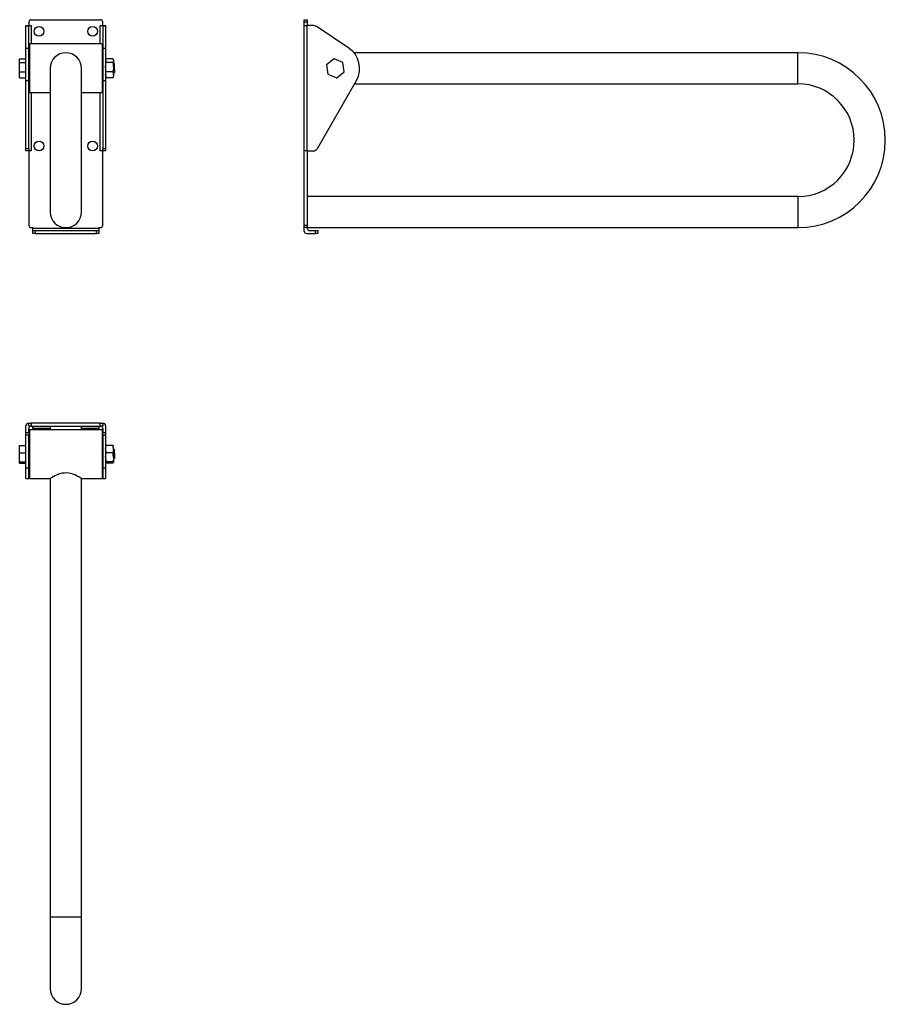
# Model space of a CAD drawing. Units: millimetres. Extents: x 6225 to 7116, y 4311 to 5324.
import ezdxf

# ---------------------------------------------------------------- set-up
doc = ezdxf.new("R2010")
doc.units = ezdxf.units.MM

msp = doc.modelspace()

# ---------------------------------------------------------------- linework, layer by layer
at = {"color": 7, "linetype": 'Continuous', "lineweight": 25}
for p, q in [((6234.5, 5321.2), (6234.5, 5317.7)), ((6237, 5323.7), (6308, 5323.7)), ((6310.5, 5317.7), (6310.5, 5321.2)), ((6517.9, 5323.7), (6520.9, 5323.7)), ((6517.9, 5321.2), (6517.9, 5323.7)), ((6520.9, 5321.2), (6517.9, 5321.2)), ((6517.9, 5317.7), (6517.9, 5321.2)), ((6520.9, 5323.7), (6520.9, 5321.2)), ((6520.9, 5321.2), (6520.9, 5317.7)), ((6231.5, 5317.7), (6234.5, 5317.7)), ((6231.5, 5316.9), (6231.5, 5317.7)), ((6234.5, 5316.9), (6231.5, 5316.9)), ((6231.5, 5294.5), (6231.5, 5316.9)), ((6234.5, 5317.7), (6234.5, 5316.9)), ((6234.5, 5317.7), (6237, 5317.7)), ((6234.5, 5294.5), (6234.5, 5316.9)), ((6308, 5317.7), (6310.5, 5317.7)), ((6310.5, 5317.7), (6313.5, 5317.7)), ((6310.5, 5316.9), (6310.5, 5317.7)), ((6313.5, 5316.9), (6310.5, 5316.9)), ((6310.5, 5316.9), (6310.5, 5294.5)), ((6313.5, 5317.7), (6313.5, 5316.9)), ((6313.5, 5316.9), (6313.5, 5294.5)), ((6517.9, 5188.7), (6517.9, 5317.7)), ((6517.9, 5317.7), (6520.4, 5317.7)), ((6520.4, 5317.7), (6520.4, 5188.7)), ((6527.4, 5317.7), (6520.4, 5317.7)), ((6563.8, 5294.5), (6530.2, 5316.9)), ((6231.5, 5261.2), (6231.5, 5294.5)), ((6231.5, 5294.5), (6234.5, 5294.5)), ((6234.5, 5261.2), (6234.5, 5294.5)), ((6310, 5298.7), (6235, 5298.7)), ((6235, 5298.7), (6235, 5248.7)), ((6310, 5298.7), (6310, 5248.7)), ((6310.5, 5294.5), (6310.5, 5261.2)), ((6310.5, 5294.5), (6313.5, 5294.5)), ((6313.5, 5294.5), (6313.5, 5261.2)), ((7025.9, 5289.7), (6569.2, 5289.7)), ((6225, 5283.4), (6231.5, 5283.4)), ((6225, 5279.7), (6225, 5283.4)), ((6225, 5279.7), (6231.5, 5279.7)), ((6225, 5270), (6225, 5279.7)), ((6235, 5278.7), (6234.5, 5278.7)), ((6313.5, 5278.7), (6313.5, 5278.5)), ((6313.8, 5282.8), (6314, 5283.4)), ((6321, 5283.4), (6314, 5283.4)), ((6321, 5279.8), (6314, 5279.8)), ((6321.5, 5282.2), (6321.5, 5281.6)), ((6321.5, 5281.6), (6321.5, 5274.9)), ((6321.5, 5278.7), (6321.5, 5278.6)), ((6321.7, 5278.7), (6321.6, 5278.7)), ((6548.6, 5283.4), (6540.8, 5277.4)), ((6557.7, 5279.7), (6548.6, 5283.4)), ((6559, 5270), (6557.7, 5279.7)), ((6225, 5270), (6231.5, 5270)), ((6225, 5264), (6225, 5270)), ((6234.5, 5268.7), (6235, 5268.7)), ((6256.5, 5273.7), (6256.5, 5125.7)), ((6288.5, 5125.7), (6288.5, 5273.7)), ((6310.2, 5278.2), (6310, 5278.2)), ((6310.1, 5268.8), (6310, 5268.7)), ((6310.1, 5268.7), (6310.2, 5268.7)), ((6310.2, 5268.8), (6310.2, 5268.8)), ((6310.5, 5269.2), (6310.7, 5269.2)), ((6310.7, 5269.2), (6310.8, 5269.2)), ((6313.5, 5269.2), (6313.5, 5269.2)), ((6313.5, 5269.2), (6313.7, 5269.2)), ((6313.7, 5269.2), (6313.8, 5269.2)), ((6321, 5270.1), (6314, 5270.1)), ((6321.5, 5274.9), (6321.5, 5267)), ((6321.5, 5269.2), (6321.7, 5269.2)), ((6322.2, 5278.2), (6322, 5278.2)), ((6322.1, 5268.7), (6322.2, 5268.7)), ((6322.5, 5272.6), (6322.5, 5278.6)), ((6322.5, 5272.6), (6322.5, 5269.3)), ((6540.8, 5277.4), (6542.2, 5267.7)), ((6551.3, 5264), (6559, 5270)), ((6225, 5264), (6231.5, 5264)), ((6231.5, 5261.2), (6234.5, 5261.2)), ((6231.5, 5191.2), (6231.5, 5261.2)), ((6234.5, 5191.2), (6234.5, 5261.2)), ((6310.5, 5261.2), (6313.5, 5261.2)), ((6310.5, 5261.2), (6310.5, 5191.2)), ((6313.5, 5261.2), (6313.5, 5191.2)), ((6313.8, 5264.6), (6314, 5264)), ((6321, 5264), (6314, 5264)), ((6321, 5264), (6321.4, 5264.6)), ((6321.5, 5267), (6321.5, 5265.2)), ((6531.4, 5191.2), (6571.6, 5261.2)), ((6542.2, 5267.7), (6551.3, 5264)), ((6235, 5248.7), (6256.5, 5248.7)), ((6288.5, 5248.7), (6310, 5248.7)), ((6569.6, 5257.7), (7025.9, 5257.7)), ((6231.5, 5191.2), (6234.5, 5191.2)), ((6231.5, 5188.7), (6231.5, 5191.2)), ((6234.5, 5188.7), (6231.5, 5188.7)), ((6234.5, 5191.2), (6234.5, 5188.7)), ((6237, 5188.7), (6234.5, 5188.7)), ((6234.5, 5188.7), (6234.5, 5112.2)), ((6310.5, 5188.7), (6308, 5188.7)), ((6310.5, 5191.2), (6313.5, 5191.2)), ((6310.5, 5188.7), (6310.5, 5191.2)), ((6313.5, 5188.7), (6310.5, 5188.7)), ((6310.5, 5112.2), (6310.5, 5188.7)), ((6313.5, 5191.2), (6313.5, 5188.7)), ((6520.4, 5188.7), (6517.9, 5188.7)), ((6517.9, 5112.2), (6517.9, 5188.7)), ((6520.4, 5188.7), (6527.1, 5188.7)), ((6520.9, 5188.7), (6520.9, 5112.2)), ((7025.9, 5141.7), (6520.9, 5141.7)), ((6237, 5109.7), (6238.5, 5109.7)), ((6238.5, 5109.7), (6238.5, 5109.2)), ((6238.5, 5109.2), (6306.5, 5109.2)), ((6238.5, 5106.7), (6238.5, 5109.2)), ((6238.5, 5103.7), (6238.5, 5106.7)), ((6238.5, 5106.7), (6241, 5106.7)), ((6241, 5106.7), (6241, 5103.7)), ((6241, 5106.7), (6304, 5106.7)), ((6304, 5103.7), (6304, 5106.7)), ((6304, 5106.7), (6306.5, 5106.7)), ((6306.5, 5109.7), (6308, 5109.7)), ((6306.5, 5109.2), (6306.5, 5109.7)), ((6306.5, 5109.2), (6306.5, 5106.7)), ((6306.5, 5106.7), (6306.5, 5103.7)), ((6517.9, 5112.2), (6520.9, 5112.2)), ((6517.9, 5109.7), (6517.9, 5112.2)), ((6520.9, 5109.7), (6517.9, 5109.7)), ((6517.9, 5106.2), (6517.9, 5109.7)), ((6520.9, 5112.2), (6520.9, 5109.7)), ((6520.9, 5109.7), (7025.9, 5109.7)), ((6520.9, 5109.7), (6520.9, 5109.2)), ((6523.4, 5106.7), (6529.4, 5106.7)), ((6529.4, 5103.7), (6529.4, 5106.7)), ((6529.4, 5106.7), (6531.9, 5106.7)), ((6531.9, 5106.7), (6531.9, 5103.7)), ((6241, 5103.7), (6238.5, 5103.7)), ((6241, 5103.7), (6304, 5103.7)), ((6306.5, 5103.7), (6304, 5103.7)), ((6520.4, 5103.7), (6529.4, 5103.7)), ((6531.9, 5103.7), (6529.4, 5103.7)), ((6231.5, 4899), (6231.5, 4906)), ((6234, 4908.5), (6234.5, 4908.5)), ((6234.5, 4905.5), (6234.5, 4908.5)), ((6234.5, 4908.5), (6237, 4908.5)), ((6237, 4905.5), (6234.5, 4905.5)), ((6237, 4908.5), (6237, 4905.5)), ((6308, 4908.5), (6237, 4908.5)), ((6237, 4905.5), (6308, 4905.5)), ((6238.5, 4903), (6238.5, 4905.5)), ((6256.5, 4905.5), (6256.5, 4901.5)), ((6288.5, 4901.5), (6288.5, 4905.5)), ((6306.5, 4905.5), (6306.5, 4903)), ((6308, 4905.5), (6308, 4908.5)), ((6308, 4908.5), (6310.5, 4908.5)), ((6310.5, 4905.5), (6308, 4905.5)), ((6310.5, 4908.5), (6310.5, 4905.5)), ((6310.5, 4908.5), (6311, 4908.5)), ((6313.5, 4906), (6313.5, 4899)), ((6231.5, 4899), (6234.5, 4899)), ((6231.5, 4896.3), (6231.5, 4899)), ((6234.5, 4896.3), (6231.5, 4896.3)), ((6231.5, 4862.7), (6231.5, 4896.3)), ((6234.5, 4899), (6234.5, 4903)), ((6234.5, 4899), (6234.5, 4896.3)), ((6234.5, 4862.7), (6234.5, 4896.3)), ((6310, 4901.5), (6235, 4901.5)), ((6235, 4901.5), (6235, 4851.5)), ((6238.5, 4903), (6238.5, 4901.5)), ((6306.5, 4901.5), (6306.5, 4903)), ((6310, 4901.5), (6310, 4851.5)), ((6310.5, 4903), (6310.5, 4899)), ((6310.5, 4899), (6313.5, 4899)), ((6310.5, 4896.3), (6310.5, 4899)), ((6313.5, 4896.3), (6310.5, 4896.3)), ((6310.5, 4896.3), (6310.5, 4862.7)), ((6313.5, 4899), (6313.5, 4896.3)), ((6313.5, 4896.3), (6313.5, 4862.7)), ((6225, 4885.6), (6231.5, 4885.6)), ((6225, 4877.9), (6225, 4885.6)), ((6321, 4885.6), (6314, 4885.6)), ((6225, 4868.8), (6225, 4877.9)), ((6225, 4877.9), (6231.5, 4877.9)), ((6235, 4881.5), (6234.5, 4881.5)), ((6309.8, 4881), (6309.7, 4881)), ((6310, 4881), (6309.7, 4881)), ((6310.4, 4881.5), (6310.3, 4881.5)), ((6310.5, 4881.3), (6310.4, 4881.5)), ((6321, 4878), (6314, 4878)), ((6321.5, 4881.8), (6321.5, 4873.4)), ((6322, 4881), (6321.7, 4881)), ((6322.5, 4881.5), (6322.3, 4881.5)), ((6322.5, 4881.3), (6322.4, 4881.5)), ((6322.5, 4880.5), (6322.5, 4881.3)), ((6322.5, 4877.2), (6322.5, 4880.5)), ((6322.5, 4877.2), (6322.5, 4872)), ((6225, 4868.8), (6231.5, 4868.8)), ((6225, 4867.4), (6225, 4868.8)), ((6225, 4867.4), (6231.5, 4867.4)), ((6234.5, 4871.5), (6235, 4871.5)), ((6310.2, 4872.1), (6310.5, 4872.1)), ((6310.5, 4872.1), (6310.5, 4872)), ((6314, 4867.4), (6313.6, 4867.7)), ((6321, 4868.8), (6314, 4868.8)), ((6321, 4867.4), (6314, 4867.4)), ((6321.5, 4873.4), (6321.5, 4868.1)), ((6321.5, 4868.1), (6321.5, 4867.9)), ((6321.5, 4868.1), (6321.5, 4868)), ((6321.8, 4871.6), (6321.8, 4871.6)), ((6321.8, 4871.5), (6321.9, 4871.5)), ((6322.2, 4872.1), (6322.5, 4872.1)), ((6231.5, 4862.7), (6234.5, 4862.7)), ((6231.5, 4851.5), (6231.5, 4862.7)), ((6234.5, 4851.5), (6234.5, 4862.7)), ((6310.5, 4862.7), (6313.5, 4862.7)), ((6310.5, 4862.7), (6310.5, 4851.5)), ((6313.5, 4862.7), (6313.5, 4851.5)), ((6231.5, 4851.5), (6234.5, 4851.5)), ((6235, 4851.5), (6256.6, 4851.5)), ((6256.5, 4851.5), (6256.5, 4400.5)), ((6288.5, 4851.5), (6310, 4851.5)), ((6288.5, 4400.5), (6288.5, 4851.5)), ((6310.5, 4851.5), (6313.5, 4851.5)), ((6256.5, 4400.5), (6256.5, 4326.5)), ((6288.5, 4326.5), (6288.5, 4400.5))]:
    msp.add_line(p, q, dxfattribs=at)
at = {"color": 8, "linetype": 'Continuous', "lineweight": 25}
for p, q in [((6237, 5317.7), (6237, 5298.7)), ((6308, 5298.7), (6308, 5317.7)), ((7025.9, 5257.7), (7025.9, 5289.7)), ((6237, 5248.7), (6237, 5188.7)), ((6308, 5188.7), (6308, 5248.7)), ((7025.9, 5141.7), (7025.9, 5109.7)), ((6256.5, 4903), (6238.5, 4903)), ((6306.5, 4903), (6288.5, 4903)), ((6256.5, 4400.5), (6288.5, 4400.5))]:
    msp.add_line(p, q, dxfattribs=at)
at = {"color": 7, "linetype": 'Continuous', "lineweight": 25, "flags": 128}
for points in [[(6310.5, 5278.7), (6310.4, 5278.4), (6310.2, 5278.1)], [(6313.5, 5274.9), (6313.7, 5278.4), (6314, 5279.8)], [(6321.5, 5281.6), (6321.5, 5280.7), (6321, 5279.8)], [(6321, 5279.8), (6321.4, 5277.8), (6321.5, 5274.9)], [(6322.5, 5278.7), (6322.4, 5278.4), (6322.2, 5278.1)], [(6310, 5278), (6309.9, 5278.3), (6309.7, 5278.5)], [(6309.8, 5269.2), (6309.9, 5269), (6310.1, 5268.7)], [(6310.5, 5269.3), (6310.5, 5269.3), (6310.4, 5269.9), (6310.3, 5271), (6310.3, 5272.6), (6310.2, 5274.3), (6310.2, 5276), (6310.1, 5277.3), (6310, 5278), (6310, 5278)], [(6310.2, 5268.7), (6310.3, 5269), (6310.5, 5269.2)], [(6314, 5270.1), (6313.6, 5272), (6313.5, 5274.9)], [(6313.5, 5267), (6313.6, 5268.6), (6314, 5270.1)], [(6321.5, 5274.9), (6321.4, 5271.4), (6321, 5270.1)], [(6321.7, 5269.3), (6321.7, 5269.3), (6321.7, 5269.9), (6321.6, 5271), (6321.5, 5272.6)], [(6322.1, 5268.8), (6322, 5268.7), (6322, 5269.4), (6321.9, 5270.7), (6321.8, 5272.4), (6321.8, 5274.4), (6321.7, 5276.2), (6321.7, 5277.7), (6321.6, 5278.5), (6321.6, 5278.6)], [(6322.2, 5268.8), (6322.2, 5268.7), (6322.1, 5269.4), (6322, 5270.7), (6322, 5272.4), (6321.9, 5274.4), (6321.8, 5276.2), (6321.8, 5277.7), (6321.7, 5278.5), (6321.7, 5278.6)], [(6322, 5278), (6321.9, 5278.3), (6321.7, 5278.5)], [(6321.7, 5269.2), (6321.9, 5269), (6322.1, 5268.7)], [(6322.5, 5269.3), (6322.5, 5269.3), (6322.4, 5269.9), (6322.3, 5271), (6322.3, 5272.6), (6322.2, 5274.3), (6322.2, 5276), (6322.1, 5277.3), (6322, 5278), (6322, 5278)], [(6322.2, 5268.7), (6322.3, 5269), (6322.5, 5269.2)], [(6321.5, 5267), (6321.5, 5265.5), (6321, 5264)], [(6313.5, 4881.8), (6313.6, 4883.7), (6314, 4885.6)], [(6314, 4885.6), (6313.6, 4885.4), (6313.6, 4885.1)], [(6321.5, 4885.1), (6321.4, 4885.4), (6321, 4885.6)], [(6310.3, 4881.5), (6310.1, 4881.2), (6310, 4881)], [(6310.5, 4872.1), (6310.5, 4872.1), (6310.4, 4872.7), (6310.3, 4873.8), (6310.3, 4875.4), (6310.2, 4877.1), (6310.2, 4878.8), (6310.1, 4880.1), (6310, 4880.8)], [(6310.5, 4880.5), (6310.5, 4881.4), (6310.4, 4881.4)], [(6313.5, 4873.4), (6313.6, 4875.7), (6314, 4878)], [(6321.5, 4881.8), (6321.5, 4879.9), (6321, 4878)], [(6321.9, 4871.6), (6321.9, 4871.6), (6321.8, 4872.2), (6321.8, 4873.5), (6321.7, 4875.3), (6321.7, 4877.2), (6321.6, 4879.1), (6321.5, 4880.5)], [(6321.8, 4881), (6321.6, 4881.2), (6321.6, 4881.3)], [(6322.2, 4872.1), (6322.2, 4872.1), (6322.2, 4872.7), (6322.1, 4873.8), (6322, 4875.4), (6322, 4877.1), (6321.9, 4878.8), (6321.8, 4880.1), (6321.8, 4880.8), (6321.8, 4880.9)], [(6322.3, 4881.5), (6322.1, 4881.2), (6322, 4881)], [(6322.5, 4872.1), (6322.5, 4872.1), (6322.4, 4872.7), (6322.3, 4873.8), (6322.3, 4875.4), (6322.2, 4877.1), (6322.2, 4878.8), (6322.1, 4880.1), (6322, 4880.8), (6322, 4880.9)], [(6322.5, 4880.5), (6322.5, 4881.4), (6322.4, 4881.4)], [(6309.9, 4871.5), (6310.1, 4871.8), (6310.3, 4872.1)], [(6313.5, 4868.1), (6313.7, 4868.6), (6314, 4868.8)], [(6321.5, 4873.4), (6321.5, 4871.1), (6321, 4868.8)], [(6321, 4868.8), (6321.4, 4868.5), (6321.5, 4868.1)], [(6321.4, 4867.6), (6321.4, 4867.6), (6321, 4867.4)], [(6321.9, 4871.5), (6322.1, 4871.8), (6322.3, 4872.1)], [(6288.5, 4851.5), (6288.4, 4851.6), (6287.8, 4852), (6287, 4852.5), (6285.8, 4853.2), (6284.3, 4854), (6282.4, 4854.9), (6280.1, 4855.9), (6277.4, 4856.7), (6275.4, 4857.1), (6273.2, 4857.3), (6271, 4857.2), (6268.8, 4857), (6265, 4855.9), (6263, 4855.1), (6261.2, 4854.2), (6259.4, 4853.2), (6257.9, 4852.4), (6257.2, 4851.9), (6256.7, 4851.6), (6256.6, 4851.5)]]:
    msp.add_lwpolyline(points, dxfattribs=at)
at = {"color": 7, "linetype": 'Continuous', "lineweight": 25}
for centre in [(6245, 5311.7), (6300, 5311.7), (6245, 5193.7), (6300, 5193.7)]:
    msp.add_circle(centre, 5, dxfattribs=at)
for centre, radius, start, end in [((6237, 5321.2), 2.5, 90, 180), ((6308, 5321.2), 2.5, 0, 90), ((6527.4, 5312.7), 5, 56.3626, 90), ((6272.5, 5273.7), 16, 0, 180), ((6549.9, 5273.7), 25, 330.123, 56.3626), ((7025.9, 5199.7), 90, 0, 90), ((6316.1, 5281.3), 2.57, 174.1061, 216.8306), ((6316.5, 5281.8), 3, 159.382, 164.9449), ((6319, 5281.9), 2.57, 354.1061, 36.8306), ((6318.6, 5281.8), 3, 7.2586, 19.9769), ((6314.9, 5267.5), 6.68, 355.9419, 22.6896), ((6272.8, 5272.7), 49.7, 359.8528, 6.197), ((6320.2, 5266.6), 6.68, 175.9419, 202.6896), ((6316.5, 5265.6), 3, 187.2586, 200.165), ((6318.6, 5265.6), 3, 340.0513, 352.7414), ((7025.9, 5199.7), 58, 270, 90), ((7025.9, 5199.7), 90, 270, 0), ((6527.1, 5193.7), 5, 270, 330.123), ((6272.5, 5125.7), 16, 180, 0), ((6237, 5112.2), 2.5, 180, 270), ((6308, 5112.2), 2.5, 270, 0), ((6523.4, 5109.2), 2.5, 180, 270), ((6520.4, 5106.2), 2.5, 180, 270), ((6234, 4906), 2.5, 90, 180), ((6237, 4903), 2.5, 90, 180), ((6308, 4903), 2.5, 0, 90), ((6311, 4906), 2.5, 0, 90), ((6316.5, 4884.6), 3, 170.864, 172.7414), ((6311.1, 4882.4), 10.4, 356.6828, 18.1311), ((6318.6, 4884.6), 3, 7.2586, 9.2142), ((6282.3, 4877.8), 28.3, 358.908, 7.4982), ((6323.9, 4881.2), 10.4, 176.6828, 198.1311), ((6307, 4874.1), 14.5, 357.1609, 15.3465), ((6294.3, 4877.8), 28.3, 358.908, 7.4982), ((6328, 4872.7), 14.5, 177.1609, 195.3465), ((6316.5, 4868.4), 3, 187.2586, 189.1428), ((6318.6, 4868.4), 3, 350.8049, 352.7414), ((6272.5, 4326.5), 16, 180, 0)]:
    msp.add_arc(centre, radius, start, end, dxfattribs=at)

doc.saveas('drawing.dxf')
